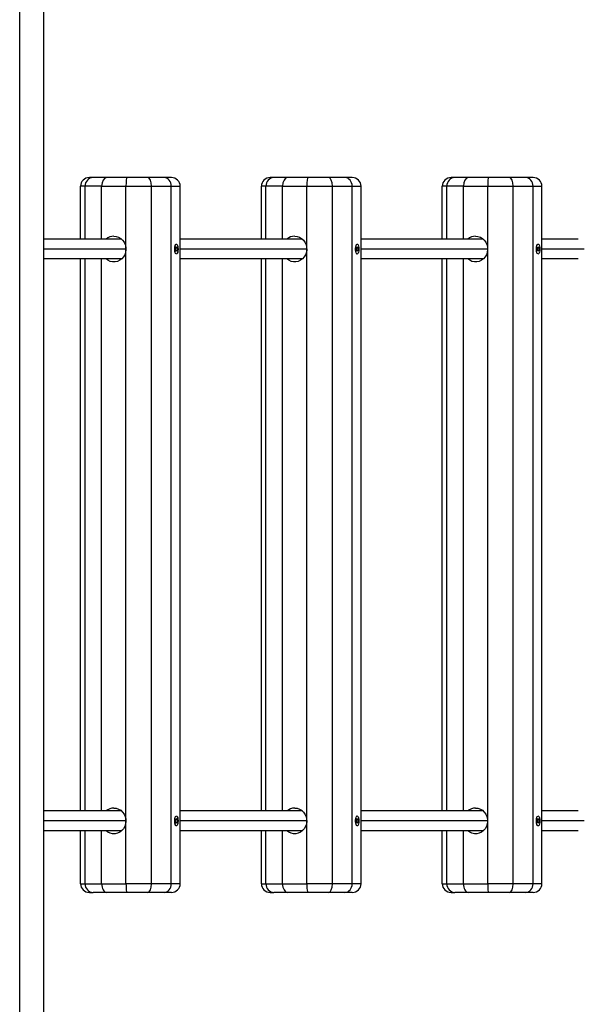
# Model space of a CAD drawing. Units: millimetres. Extents: x 0 to 7938, y 0 to 6675.
# Drawn here: x 6014 to 6409, y 2900 to 3589 of the extents above; entities that cross this region are included whole.
import ezdxf

# ---------------------------------------------------------------- set-up
doc = ezdxf.new("R2010")
doc.units = ezdxf.units.MM

msp = doc.modelspace()

# ---------------------------------------------------------------- linework, layer by layer
at = {"color": 7, "linetype": 'Continuous', "lineweight": 25}
for p, q in [((6013.53, 2281.49), (6013.53, 4161.49)), ((6030.35, 2380.32), (6030.35, 4062.66)), ((6059.23, 3472.18), (6056.08, 3472.18)), ((6056.08, 3435.11), (6056.08, 3472.18)), ((6059.23, 3435.11), (6059.23, 3472.18)), ((6070.87, 3472.18), (6059.23, 3472.18)), ((6064.86, 3478.18), (6062.27, 3478.18)), ((6074.44, 3478.18), (6064.86, 3478.18)), ((6070.87, 3435.11), (6070.87, 3472.18)), ((6070.87, 3472.18), (6087.9, 3472.18)), ((6088.44, 3478.18), (6074.44, 3478.18)), ((6087.9, 2984.18), (6087.9, 3472.18)), ((6087.9, 3472.18), (6105.74, 3472.18)), ((6103.12, 3478.18), (6088.44, 3478.18)), ((6114.53, 3478.18), (6103.12, 3478.18)), ((6105.74, 2984.18), (6105.74, 3472.18)), ((6105.74, 3472.18), (6119.62, 3472.18)), ((6119.63, 3478.18), (6114.53, 3478.18)), ((6119.62, 2984.18), (6119.62, 3472.18)), ((6119.62, 3472.18), (6125.82, 3472.18)), ((6125.82, 2984.18), (6125.82, 3472.18)), ((6182.63, 3435.11), (6182.63, 3472.18)), ((6185.78, 3472.18), (6182.63, 3472.18)), ((6185.78, 3435.11), (6185.78, 3472.18)), ((6197.42, 3472.18), (6185.78, 3472.18)), ((6191.41, 3478.18), (6188.82, 3478.18)), ((6200.98, 3478.18), (6191.41, 3478.18)), ((6197.42, 3435.11), (6197.42, 3472.18)), ((6197.42, 3472.18), (6214.45, 3472.18)), ((6214.99, 3478.18), (6200.98, 3478.18)), ((6214.45, 2984.18), (6214.45, 3472.18)), ((6214.45, 3472.18), (6232.29, 3472.18)), ((6229.66, 3478.18), (6214.99, 3478.18)), ((6241.08, 3478.18), (6229.66, 3478.18)), ((6232.29, 2984.18), (6232.29, 3472.18)), ((6232.29, 3472.18), (6246.17, 3472.18)), ((6246.18, 3478.18), (6241.08, 3478.18)), ((6246.17, 2984.18), (6246.17, 3472.18)), ((6246.17, 3472.18), (6252.36, 3472.18)), ((6252.36, 2984.18), (6252.36, 3472.18)), ((6312.32, 3472.18), (6309.18, 3472.18)), ((6309.18, 3435.11), (6309.18, 3472.18)), ((6312.32, 3435.11), (6312.32, 3472.18)), ((6323.97, 3472.18), (6312.32, 3472.18)), ((6317.95, 3478.18), (6315.37, 3478.18)), ((6327.53, 3478.18), (6317.95, 3478.18)), ((6323.97, 3435.11), (6323.97, 3472.18)), ((6323.97, 3472.18), (6340.99, 3472.18)), ((6341.53, 3478.18), (6327.53, 3478.18)), ((6340.99, 2984.18), (6340.99, 3472.18)), ((6340.99, 3472.18), (6358.84, 3472.18)), ((6356.21, 3478.18), (6341.53, 3478.18)), ((6367.63, 3478.18), (6356.21, 3478.18)), ((6358.84, 2984.18), (6358.84, 3472.18)), ((6358.84, 3472.18), (6372.71, 3472.18)), ((6372.72, 3478.18), (6367.63, 3478.18)), ((6372.71, 2984.18), (6372.71, 3472.18)), ((6372.71, 3472.18), (6378.91, 3472.18)), ((6378.91, 2984.18), (6378.91, 3472.18)), ((6084.78, 3435.11), (6030.35, 3435.11)), ((6122.72, 3431.4), (6122.34, 3430.96)), ((6211.33, 3435.11), (6125.82, 3435.11)), ((6249.27, 3431.4), (6248.89, 3430.96)), ((6337.88, 3435.11), (6252.36, 3435.11)), ((6375.82, 3431.4), (6375.43, 3430.96)), ((6404.31, 3435.11), (6378.91, 3435.11)), ((6087.84, 3428.18), (6030.35, 3428.18)), ((6122.34, 3425.4), (6122.72, 3424.96)), ((6122.64, 3429.04), (6123.15, 3429.91)), ((6122.64, 3427.31), (6122.64, 3429.04)), ((6122.64, 3429.04), (6123.67, 3429.04)), ((6123.15, 3426.45), (6122.64, 3427.31)), ((6122.64, 3427.31), (6123.67, 3427.31)), ((6123.15, 3429.91), (6123.67, 3429.04)), ((6123.67, 3427.31), (6123.15, 3426.45)), ((6123.67, 3429.04), (6123.67, 3427.31)), ((6214.39, 3428.18), (6125.82, 3428.18)), ((6248.89, 3425.4), (6249.27, 3424.96)), ((6249.19, 3429.04), (6249.7, 3429.91)), ((6249.19, 3427.31), (6249.19, 3429.04)), ((6249.19, 3429.04), (6250.21, 3429.04)), ((6249.7, 3426.45), (6249.19, 3427.31)), ((6249.19, 3427.31), (6250.21, 3427.31)), ((6249.7, 3429.91), (6250.21, 3429.04)), ((6250.21, 3427.31), (6249.7, 3426.45)), ((6250.21, 3429.04), (6250.21, 3427.31)), ((6340.94, 3428.18), (6252.36, 3428.18)), ((6375.43, 3425.4), (6375.82, 3424.96)), ((6375.74, 3429.04), (6376.25, 3429.91)), ((6375.74, 3427.31), (6375.74, 3429.04)), ((6375.74, 3429.04), (6376.76, 3429.04)), ((6376.25, 3426.45), (6375.74, 3427.31)), ((6375.74, 3427.31), (6376.76, 3427.31)), ((6376.25, 3429.91), (6376.76, 3429.04)), ((6376.76, 3427.31), (6376.25, 3426.45)), ((6376.76, 3429.04), (6376.76, 3427.31)), ((6408.56, 3428.18), (6378.91, 3428.18)), ((6084.78, 3421.25), (6030.35, 3421.25)), ((6056.08, 3035.11), (6056.08, 3421.25)), ((6059.23, 3035.11), (6059.23, 3421.25)), ((6070.87, 3035.11), (6070.87, 3421.25)), ((6211.33, 3421.25), (6125.82, 3421.25)), ((6182.63, 3035.11), (6182.63, 3421.25)), ((6185.78, 3035.11), (6185.78, 3421.25)), ((6197.42, 3035.11), (6197.42, 3421.25)), ((6337.88, 3421.25), (6252.36, 3421.25)), ((6309.18, 3035.11), (6309.18, 3421.25)), ((6312.32, 3035.11), (6312.32, 3421.25)), ((6323.97, 3035.11), (6323.97, 3421.25)), ((6404.31, 3421.25), (6378.91, 3421.25)), ((6084.78, 3035.11), (6030.35, 3035.11)), ((6122.72, 3031.4), (6122.34, 3030.96)), ((6211.33, 3035.11), (6125.82, 3035.11)), ((6249.27, 3031.4), (6248.89, 3030.96)), ((6337.88, 3035.11), (6252.36, 3035.11)), ((6375.82, 3031.4), (6375.43, 3030.96)), ((6404.31, 3035.11), (6378.91, 3035.11)), ((6087.84, 3028.18), (6030.35, 3028.18)), ((6122.34, 3025.4), (6122.72, 3024.96)), ((6122.64, 3029.04), (6123.15, 3029.91)), ((6122.64, 3027.31), (6122.64, 3029.04)), ((6122.64, 3029.04), (6123.67, 3029.04)), ((6123.15, 3026.45), (6122.64, 3027.31)), ((6122.64, 3027.31), (6123.67, 3027.31)), ((6123.15, 3029.91), (6123.67, 3029.04)), ((6123.67, 3027.31), (6123.15, 3026.45)), ((6123.67, 3029.04), (6123.67, 3027.31)), ((6214.39, 3028.18), (6125.82, 3028.18)), ((6248.89, 3025.4), (6249.27, 3024.96)), ((6249.19, 3029.04), (6249.7, 3029.91)), ((6249.19, 3027.31), (6249.19, 3029.04)), ((6249.19, 3029.04), (6250.21, 3029.04)), ((6249.7, 3026.45), (6249.19, 3027.31)), ((6249.19, 3027.31), (6250.21, 3027.31)), ((6249.7, 3029.91), (6250.21, 3029.04)), ((6250.21, 3027.31), (6249.7, 3026.45)), ((6250.21, 3029.04), (6250.21, 3027.31)), ((6340.94, 3028.18), (6252.36, 3028.18)), ((6375.43, 3025.4), (6375.82, 3024.96)), ((6375.74, 3029.04), (6376.25, 3029.91)), ((6375.74, 3027.31), (6375.74, 3029.04)), ((6375.74, 3029.04), (6376.76, 3029.04)), ((6376.25, 3026.45), (6375.74, 3027.31)), ((6375.74, 3027.31), (6376.76, 3027.31)), ((6376.25, 3029.91), (6376.76, 3029.04)), ((6376.76, 3027.31), (6376.25, 3026.45)), ((6376.76, 3029.04), (6376.76, 3027.31)), ((6408.56, 3028.18), (6378.91, 3028.18)), ((6084.78, 3021.25), (6030.35, 3021.25)), ((6056.08, 2984.18), (6056.08, 3021.25)), ((6059.23, 2984.18), (6059.23, 3021.25)), ((6070.87, 2984.18), (6070.87, 3021.25)), ((6211.33, 3021.25), (6125.82, 3021.25)), ((6182.63, 2984.18), (6182.63, 3021.25)), ((6185.78, 2984.18), (6185.78, 3021.25)), ((6197.42, 2984.18), (6197.42, 3021.25)), ((6337.88, 3021.25), (6252.36, 3021.25)), ((6309.18, 2984.18), (6309.18, 3021.25)), ((6312.32, 2984.18), (6312.32, 3021.25)), ((6323.97, 2984.18), (6323.97, 3021.25)), ((6404.31, 3021.25), (6378.91, 3021.25)), ((6056.08, 2984.18), (6059.23, 2984.18)), ((6059.23, 2984.18), (6070.87, 2984.18)), ((6070.87, 2984.18), (6087.9, 2984.18)), ((6105.74, 2984.18), (6087.9, 2984.18)), ((6119.62, 2984.18), (6105.74, 2984.18)), ((6125.82, 2984.18), (6119.62, 2984.18)), ((6182.63, 2984.18), (6185.78, 2984.18)), ((6185.78, 2984.18), (6197.42, 2984.18)), ((6197.42, 2984.18), (6214.45, 2984.18)), ((6232.29, 2984.18), (6214.45, 2984.18)), ((6246.17, 2984.18), (6232.29, 2984.18)), ((6252.36, 2984.18), (6246.17, 2984.18)), ((6309.18, 2984.18), (6312.32, 2984.18)), ((6312.32, 2984.18), (6323.97, 2984.18)), ((6323.97, 2984.18), (6340.99, 2984.18)), ((6358.84, 2984.18), (6340.99, 2984.18)), ((6372.71, 2984.18), (6358.84, 2984.18)), ((6378.91, 2984.18), (6372.71, 2984.18)), ((6062.27, 2978.18), (6064.86, 2978.18)), ((6074.44, 2978.18), (6064.86, 2978.18)), ((6088.44, 2978.18), (6074.44, 2978.18)), ((6103.12, 2978.18), (6088.44, 2978.18)), ((6114.53, 2978.18), (6103.12, 2978.18)), ((6119.63, 2978.18), (6114.53, 2978.18)), ((6188.82, 2978.18), (6191.41, 2978.18)), ((6200.98, 2978.18), (6191.41, 2978.18)), ((6214.99, 2978.18), (6200.98, 2978.18)), ((6229.66, 2978.18), (6214.99, 2978.18)), ((6241.08, 2978.18), (6229.66, 2978.18)), ((6246.18, 2978.18), (6241.08, 2978.18)), ((6315.37, 2978.18), (6317.95, 2978.18)), ((6327.53, 2978.18), (6317.95, 2978.18)), ((6341.53, 2978.18), (6327.53, 2978.18)), ((6356.21, 2978.18), (6341.53, 2978.18)), ((6367.63, 2978.18), (6356.21, 2978.18)), ((6372.72, 2978.18), (6367.63, 2978.18))]:
    msp.add_line(p, q, dxfattribs=at)
at = {"color": 7, "linetype": 'Continuous', "lineweight": 25, "flags": 128}
for points in [[(6079.39, 3437.18), (6081.09, 3436.99), (6082.72, 3436.45), (6084.22, 3435.57), (6085.52, 3434.38), (6086.56, 3432.94), (6087.32, 3431.3), (6087.75, 3429.54), (6087.83, 3427.72), (6087.57, 3425.92), (6086.98, 3424.21), (6086.07, 3422.67), (6084.9, 3421.35), (6083.49, 3420.31), (6081.92, 3419.59), (6080.24, 3419.22), (6078.53, 3419.22), (6076.85, 3419.59), (6075.28, 3420.31), (6073.99, 3421.25)], [(6205.93, 3437.18), (6207.64, 3436.99), (6209.27, 3436.45), (6210.77, 3435.57), (6212.06, 3434.38), (6213.11, 3432.94), (6213.86, 3431.3), (6214.29, 3429.54), (6214.38, 3427.72), (6214.12, 3425.92), (6213.53, 3424.21), (6212.62, 3422.67), (6211.44, 3421.35), (6210.04, 3420.31), (6208.47, 3419.59), (6206.79, 3419.22), (6205.08, 3419.22), (6203.4, 3419.59), (6201.83, 3420.31), (6200.54, 3421.25)], [(6332.48, 3437.18), (6334.18, 3436.99), (6335.82, 3436.45), (6337.31, 3435.57), (6338.61, 3434.38), (6339.66, 3432.94), (6340.41, 3431.3), (6340.84, 3429.54), (6340.93, 3427.72), (6340.67, 3425.92), (6340.07, 3424.21), (6339.17, 3422.67), (6337.99, 3421.35), (6336.59, 3420.31), (6335.01, 3419.59), (6333.34, 3419.22), (6331.63, 3419.22), (6329.95, 3419.59), (6328.38, 3420.31), (6327.08, 3421.25)], [(6124.34, 3428.18), (6124.27, 3427.06), (6124.09, 3426.06), (6123.8, 3425.29), (6123.44, 3424.83), (6123.06, 3424.73), (6122.68, 3425.01), (6122.35, 3425.64), (6122.11, 3426.53), (6121.99, 3427.61), (6121.99, 3428.75), (6122.11, 3429.82), (6122.35, 3430.72), (6122.68, 3431.34), (6123.06, 3431.62), (6123.44, 3431.53), (6123.8, 3431.07), (6124.09, 3430.3), (6124.27, 3429.3), (6124.34, 3428.18)], [(6250.88, 3428.18), (6250.82, 3427.06), (6250.63, 3426.06), (6250.35, 3425.29), (6249.99, 3424.83), (6249.6, 3424.73), (6249.23, 3425.01), (6248.9, 3425.64), (6248.66, 3426.53), (6248.54, 3427.61), (6248.54, 3428.75), (6248.66, 3429.82), (6248.9, 3430.72), (6249.23, 3431.34), (6249.6, 3431.62), (6249.99, 3431.53), (6250.35, 3431.07), (6250.63, 3430.3), (6250.82, 3429.3), (6250.88, 3428.18)], [(6377.43, 3428.18), (6377.37, 3427.06), (6377.18, 3426.06), (6376.9, 3425.29), (6376.54, 3424.83), (6376.15, 3424.73), (6375.77, 3425.01), (6375.45, 3425.64), (6375.21, 3426.53), (6375.08, 3427.61), (6375.08, 3428.75), (6375.21, 3429.82), (6375.45, 3430.72), (6375.77, 3431.34), (6376.15, 3431.62), (6376.54, 3431.53), (6376.9, 3431.07), (6377.18, 3430.3), (6377.37, 3429.3), (6377.43, 3428.18)], [(6079.39, 3037.18), (6081.09, 3036.99), (6082.72, 3036.45), (6084.22, 3035.57), (6085.52, 3034.38), (6086.56, 3032.94), (6087.32, 3031.3), (6087.75, 3029.54), (6087.83, 3027.72), (6087.57, 3025.92), (6086.98, 3024.21), (6086.07, 3022.67), (6084.9, 3021.35), (6083.49, 3020.31), (6081.92, 3019.59), (6080.24, 3019.22), (6078.53, 3019.22), (6076.85, 3019.59), (6075.28, 3020.31), (6073.99, 3021.25)], [(6124.34, 3028.18), (6124.27, 3027.06), (6124.09, 3026.06), (6123.8, 3025.29), (6123.44, 3024.83), (6123.06, 3024.73), (6122.68, 3025.01), (6122.35, 3025.64), (6122.11, 3026.53), (6121.99, 3027.61), (6121.99, 3028.75), (6122.11, 3029.82), (6122.35, 3030.72), (6122.68, 3031.34), (6123.06, 3031.62), (6123.44, 3031.53), (6123.8, 3031.07), (6124.09, 3030.3), (6124.27, 3029.3), (6124.34, 3028.18)], [(6205.93, 3037.18), (6207.64, 3036.99), (6209.27, 3036.45), (6210.77, 3035.57), (6212.06, 3034.38), (6213.11, 3032.94), (6213.86, 3031.3), (6214.29, 3029.54), (6214.38, 3027.72), (6214.12, 3025.92), (6213.53, 3024.21), (6212.62, 3022.67), (6211.44, 3021.35), (6210.04, 3020.31), (6208.47, 3019.59), (6206.79, 3019.22), (6205.08, 3019.22), (6203.4, 3019.59), (6201.83, 3020.31), (6200.54, 3021.25)], [(6250.88, 3028.18), (6250.82, 3027.06), (6250.63, 3026.06), (6250.35, 3025.29), (6249.99, 3024.83), (6249.6, 3024.73), (6249.23, 3025.01), (6248.9, 3025.64), (6248.66, 3026.53), (6248.54, 3027.61), (6248.54, 3028.75), (6248.66, 3029.82), (6248.9, 3030.72), (6249.23, 3031.34), (6249.6, 3031.62), (6249.99, 3031.53), (6250.35, 3031.07), (6250.63, 3030.3), (6250.82, 3029.3), (6250.88, 3028.18)], [(6332.48, 3037.18), (6334.18, 3036.99), (6335.82, 3036.45), (6337.31, 3035.57), (6338.61, 3034.38), (6339.66, 3032.94), (6340.41, 3031.3), (6340.84, 3029.54), (6340.93, 3027.72), (6340.67, 3025.92), (6340.07, 3024.21), (6339.17, 3022.67), (6337.99, 3021.35), (6336.59, 3020.31), (6335.01, 3019.59), (6333.34, 3019.22), (6331.63, 3019.22), (6329.95, 3019.59), (6328.38, 3020.31), (6327.08, 3021.25)], [(6377.43, 3028.18), (6377.37, 3027.06), (6377.18, 3026.06), (6376.9, 3025.29), (6376.54, 3024.83), (6376.15, 3024.73), (6375.77, 3025.01), (6375.45, 3025.64), (6375.21, 3026.53), (6375.08, 3027.61), (6375.08, 3028.75), (6375.21, 3029.82), (6375.45, 3030.72), (6375.77, 3031.34), (6376.15, 3031.62), (6376.54, 3031.53), (6376.9, 3031.07), (6377.18, 3030.3), (6377.37, 3029.3), (6377.43, 3028.18)]]:
    msp.add_lwpolyline(points, dxfattribs=at)
at = {"color": 7, "linetype": 'Continuous', "lineweight": 25}
for centre in [(6079.43, 3429), (6205.98, 3429), (6332.52, 3429), (6079.43, 3029), (6205.98, 3029), (6332.52, 3029)]:
    msp.add_arc(centre, 8.18, 90.29295, 131.7006, dxfattribs=at)
for centre, major_axis, ratio, start_param, end_param in [((6062.27, 3472.18), (6.19, 0), 0.969616, 1.570796, 3.141593), ((6064.86, 3472.18), (0, 6), 0.938279, 0, 1.570796), ((6074.44, 3472.18), (0, 6), 0.59381, 0, 1.570796), ((6088.44, 3472.18), (0, 6), 0.09023, 0, 1.570796), ((6103.12, 3472.18), (0, 6), 0.437527, 4.712389, 6.283185), ((6114.53, 3472.18), (0, 6), 0.848049, 4.712389, 6.283185), ((6119.63, 3472.18), (6.19, 0), 0.969616, 0, 1.570796), ((6188.82, 3472.18), (6.19, 0), 0.969616, 1.570796, 3.141593), ((6191.41, 3472.18), (0, 6), 0.938279, 0, 1.570796), ((6200.98, 3472.18), (0, 6), 0.59381, 0, 1.570796), ((6214.99, 3472.18), (0, 6), 0.09023, 0, 1.570796), ((6229.66, 3472.18), (0, 6), 0.437527, 4.712389, 6.283185), ((6241.08, 3472.18), (0, 6), 0.848049, 4.712389, 6.283185), ((6246.18, 3472.18), (6.19, 0), 0.969616, 0, 1.570796), ((6315.37, 3472.18), (6.19, 0), 0.969616, 1.570796, 3.141593), ((6317.95, 3472.18), (0, 6), 0.938279, 0, 1.570796), ((6327.53, 3472.18), (0, 6), 0.59381, 0, 1.570796), ((6341.53, 3472.18), (0, 6), 0.09023, 0, 1.570796), ((6356.21, 3472.18), (0, 6), 0.437527, 4.712389, 6.283185), ((6367.63, 3472.18), (0, 6), 0.848049, 4.712389, 6.283185), ((6372.72, 3472.18), (6.19, 0), 0.969616, 0, 1.570796), ((6062.27, 2984.18), (6.19, 0), 0.969616, 3.141593, 4.712389), ((6064.86, 2984.18), (0, 6), 0.938279, 1.570796, 3.141593), ((6074.44, 2984.18), (0, 6), 0.59381, 1.570796, 3.141593), ((6088.44, 2984.18), (0, 6), 0.09023, 1.570796, 3.141593), ((6103.12, 2984.18), (0, 6), 0.437527, 3.141593, 4.712389), ((6114.53, 2984.18), (0, 6), 0.848049, 3.141593, 4.712389), ((6119.63, 2984.18), (6.19, 0), 0.969616, 4.712389, 6.283185), ((6188.82, 2984.18), (6.19, 0), 0.969616, 3.141593, 4.712389), ((6191.41, 2984.18), (0, 6), 0.938279, 1.570796, 3.141593), ((6200.98, 2984.18), (0, 6), 0.59381, 1.570796, 3.141593), ((6214.99, 2984.18), (0, 6), 0.09023, 1.570796, 3.141593), ((6229.66, 2984.18), (0, 6), 0.437527, 3.141593, 4.712389), ((6241.08, 2984.18), (0, 6), 0.848049, 3.141593, 4.712389), ((6246.18, 2984.18), (6.19, 0), 0.969616, 4.712389, 6.283185), ((6315.37, 2984.18), (6.19, 0), 0.969616, 3.141593, 4.712389), ((6317.95, 2984.18), (0, 6), 0.938279, 1.570796, 3.141593), ((6327.53, 2984.18), (0, 6), 0.59381, 1.570796, 3.141593), ((6341.53, 2984.18), (0, 6), 0.09023, 1.570796, 3.141593), ((6356.21, 2984.18), (0, 6), 0.437527, 3.141593, 4.712389), ((6367.63, 2984.18), (0, 6), 0.848049, 3.141593, 4.712389), ((6372.72, 2984.18), (6.19, 0), 0.969616, 4.712389, 6.283185)]:
    msp.add_ellipse(centre, major_axis=major_axis, ratio=ratio, start_param=start_param, end_param=end_param, dxfattribs=at)

doc.saveas('drawing.dxf')
